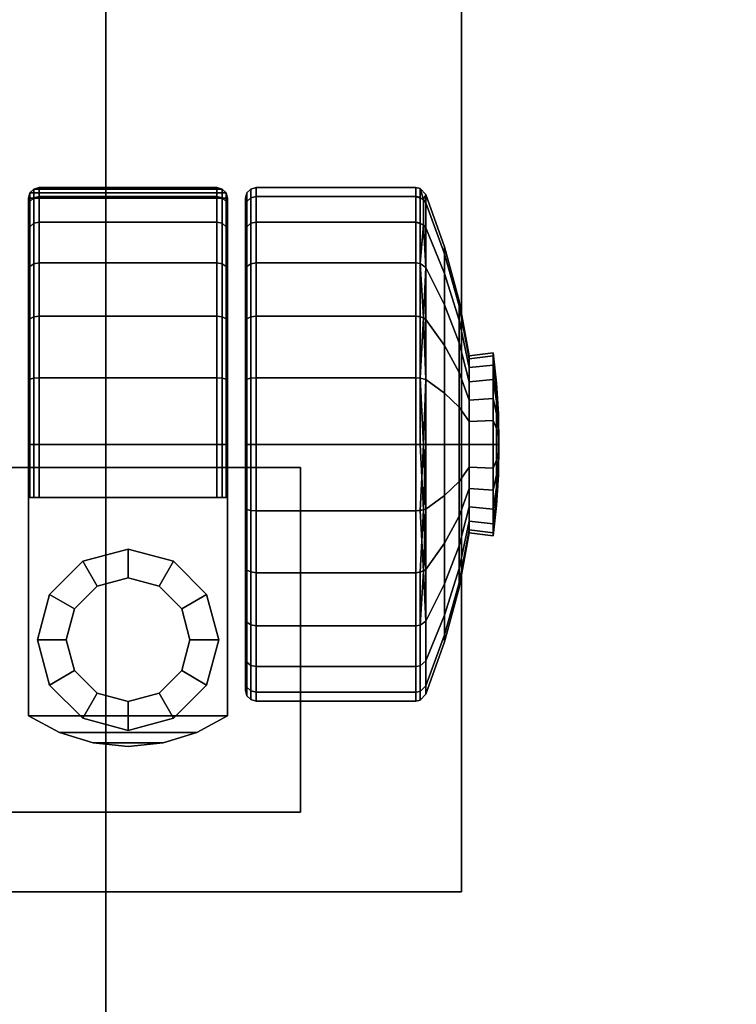
# Model space of a CAD drawing. Units: inches. Extents: x 0 to 132, y -4 to 105.
# Drawn here: x 83 to 85, y 72 to 74 of the extents above; entities that cross this region are included whole.
import ezdxf

# ---------------------------------------------------------------- set-up
doc = ezdxf.new("R2010")
doc.units = ezdxf.units.IN
doc.header["$MEASUREMENT"] = 0
for name, color, linetype in [('A-FURN', 7, 'Continuous'), ('AFUFU-2D-AC-TX', 7, 'Continuous'), ('AFUFU-3D-AC', 7, 'Continuous'), ('AFUFU-3D-AC-RB', 7, 'Continuous'), ('AFUFU-3D-CA', 6, 'Continuous')]:
    doc.layers.add(name, color=color, linetype=linetype)
doc.styles.get("Standard").update_dxf_attribs({"font": 'arial.ttf'})

# ---------------------------------------------------------------- blocks, each defined once
blk = doc.blocks.new('3_EXBSB1020TKL')
at = {"layer": 'AFUFU-2D-AC-TX', "flags": 1}
for tag, height in [('CAPTG', 2.5), ('CAPPN', 0.001), ('CAPMG', 0.001), ('CAPMC', 0.001), ('CAPQT', 0.001), ('CAPDH', 0.001), ('CAPGC', 0.001)]:
    blk.add_attdef(tag, (0, 0), '', height=height, dxfattribs=at)
at = {"layer": 'AFUFU-3D-AC'}
mesh = blk.add_polyface(dxfattribs=at)
corners = [(-9.945, -1.812, 9.8755), (-9.945, -1.812, 8.1185), (-10, -1.812, 8.1185), (-10, -1.812, 9.8755), (-9.945, -1.7965, 7.9429), (-10, -1.7965, 7.9429), (-9.945, -1.7503, 7.7728), (-10, -1.7503, 7.7728), (-9.945, -1.6751, 7.6134), (-10, -1.6751, 7.6134), (-9.945, -1.573, 7.4697), (-10, -1.573, 7.4697), (-9.945, -1.4473, 7.3462), (-10, -1.4473, 7.3462), (-9.945, -1.3018, 7.2467), (-10, -1.3018, 7.2467), (-9.945, -1.1411, 7.1742), (-10, -1.1411, 7.1742), (-9.945, -0.9702, 7.1311), (-10, -0.9702, 7.1311), (-9.945, -0.812, 6.9455), (-9.945, -0.812, 0.4355), (-10, -0.812, 0.4355), (-10, -0.812, 6.9455), (10, -0.812, 6.9455), (10, -0.812, 0.4355), (9.945, -0.812, 0.4355), (9.945, -0.812, 6.9455), (-10, -3.945, 10.3755), (-9.945, -3.945, 10.3755), (-9.945, -2.312, 10.3755), (-10, -2.312, 10.3755), (-10, -3.945, 0.3755), (-9.9797, -4.1508, 10.3755), (-9.9797, -4.1508, 0.3755), (-9.9197, -4.3487, 0.3755), (-9.9197, -4.3487, 10.3755), (-9.8222, -4.5311, 10.3755), (-9.8222, -4.5311, 0.3755), (-9.691, -4.691, 0.3755), (-9.691, -4.691, 10.3755), (-9.5311, -4.8222, 10.3755), (-9.5311, -4.8222, 0.3755), (-9.3487, -4.9197, 0.3755), (-9.3487, -4.9197, 10.3755), (-9.1508, -4.9797, 10.3755), (-9.1508, -4.9797, 0.3755), (8.945, -5, 10.3755), (8.945, -4.945, 10.3755), (-8.945, -4.945, 10.3755), (-8.945, -5, 10.3755), (-8.945, -5, 0.3755), (8.945, -5, 0.3755), (9.1508, -4.9797, 10.3755), (9.1508, -4.9797, 0.3755), (9.3487, -4.9197, 0.3755), (9.3487, -4.9197, 10.3755), (9.5311, -4.8222, 10.3755), (9.5311, -4.8222, 0.3755), (9.691, -4.691, 0.3755), (9.691, -4.691, 10.3755), (9.8222, -4.5311, 10.3755), (9.8222, -4.5311, 0.3755), (9.9197, -4.3487, 0.3755), (9.9197, -4.3487, 10.3755), (9.9797, -4.1508, 10.3755), (9.9797, -4.1508, 0.3755), (10, -2.312, 10.3755), (9.945, -2.312, 10.3755), (9.945, -3.945, 10.3755), (10, -3.945, 10.3755), (10, -3.945, 0.3755), (9.9258, -4.1401, 10.3755), (9.8689, -4.3277, 10.3755), (9.7765, -4.5006, 10.3755), (9.6521, -4.6521, 10.3755), (9.5006, -4.7765, 10.3755), (9.3277, -4.8689, 10.3755), (9.1401, -4.9258, 10.3755), (-9.1401, -4.9258, 10.3755), (-9.3277, -4.8689, 10.3755), (-9.5006, -4.7765, 10.3755), (-9.6521, -4.6521, 10.3755), (-9.7765, -4.5006, 10.3755), (-9.8689, -4.3277, 10.3755), (-9.9258, -4.1401, 10.3755), (10, -0.872, 0.3755), (10, -1.812, 9.8755), (10, -1.812, 8.1185), (9.945, -1.812, 8.1185), (9.945, -1.812, 9.8755), (10, -1.7965, 7.9429), (9.945, -1.7965, 7.9429), (10, -1.7503, 7.7728), (9.945, -1.7503, 7.7728), (10, -1.6751, 7.6134), (9.945, -1.6751, 7.6134), (10, -1.573, 7.4697), (9.945, -1.573, 7.4697), (10, -1.4473, 7.3462), (9.945, -1.4473, 7.3462), (10, -1.3018, 7.2467), (9.945, -1.3018, 7.2467), (10, -1.1411, 7.1742), (9.945, -1.1411, 7.1742), (10, -0.9702, 7.1311), (9.945, -0.9702, 7.1311), (9.945, -3.945, 0.3755), (9.945, -0.872, 0.3755), (10, -0.82, 0.4055), (9.945, -0.82, 0.4055), (10, -0.842, 0.3835), (9.945, -0.842, 0.3835), (9.945, -0.8236, 7.0105), (10, -0.8236, 7.0105), (9.945, -0.8569, 7.0674), (10, -0.8569, 7.0674), (9.945, -0.9079, 7.1094), (10, -0.9079, 7.1094), (9.945, -1.829, 10.0049), (10, -1.829, 10.0049), (9.945, -1.879, 10.1255), (10, -1.879, 10.1255), (9.945, -1.9584, 10.2291), (10, -1.9584, 10.2291), (9.945, -2.062, 10.3085), (10, -2.062, 10.3085), (9.945, -2.1826, 10.3585), (10, -2.1826, 10.3585), (-10, -0.872, 0.3755), (-9.945, -0.82, 0.4055), (-10, -0.82, 0.4055), (-9.945, -0.842, 0.3835), (-10, -0.842, 0.3835), (-9.945, -0.872, 0.3755), (-10, -0.8236, 7.0105), (-9.945, -0.8236, 7.0105), (-10, -0.8569, 7.0674), (-9.945, -0.8569, 7.0674), (-10, -0.9079, 7.1094), (-9.945, -0.9079, 7.1094), (-10, -1.829, 10.0049), (-9.945, -1.829, 10.0049), (-10, -1.879, 10.1255), (-9.945, -1.879, 10.1255), (-10, -1.9584, 10.2291), (-9.945, -1.9584, 10.2291), (-10, -2.062, 10.3085), (-9.945, -2.062, 10.3085), (-10, -2.1826, 10.3585), (-9.945, -2.1826, 10.3585), (9.9258, -4.1401, 0.3755), (9.8689, -4.3277, 0.3755), (9.7765, -4.5006, 0.3755), (9.6521, -4.6521, 0.3755), (8.945, -4.945, 0.3755), (-8.945, -4.945, 0.3755), (9.5006, -4.7765, 0.3755), (9.3277, -4.8689, 0.3755), (9.1401, -4.9258, 0.3755), (-9.945, -3.945, 0.3755), (-9.1401, -4.9258, 0.3755), (-9.3277, -4.8689, 0.3755), (-9.5006, -4.7765, 0.3755), (-9.6521, -4.6521, 0.3755), (-9.7765, -4.5006, 0.3755), (-9.8689, -4.3277, 0.3755), (-9.9258, -4.1401, 0.3755)]
mesh.append_faces([[corners[k] for k in face] for face in [(0, 1, 2, 3), (4, 5, 2, 1), (6, 7, 5, 4), (8, 9, 7, 6), (10, 11, 9, 8), (12, 13, 11, 10), (14, 15, 13, 12), (16, 17, 15, 14), (18, 19, 17, 16), (20, 21, 22, 23), (24, 25, 26, 27), (28, 29, 30, 31), (33, 28, 32, 34), (34, 35, 36, 33), (37, 36, 35, 38), (38, 39, 40, 37), (41, 40, 39, 42), (42, 43, 44, 41), (45, 44, 43, 46), (47, 48, 49, 50), (50, 51, 52, 47), (53, 47, 52, 54), (54, 55, 56, 53), (57, 56, 55, 58), (58, 59, 60, 57), (61, 60, 59, 62), (62, 63, 64, 61), (65, 64, 63, 66), (67, 68, 69, 70), (66, 71, 70, 65), (70, 69, 72, 65), (72, 73, 64, 65), (73, 74, 61, 64), (74, 75, 60, 61), (75, 76, 57, 60), (57, 76, 77, 56), (56, 77, 78, 53), (78, 48, 47, 53), (46, 51, 50, 45), (50, 49, 79, 45), (79, 80, 44, 45), (80, 81, 41, 44), (81, 82, 40, 41), (82, 83, 37, 40), (37, 83, 84, 36), (36, 84, 85, 33), (85, 29, 28, 33), (87, 88, 89, 90), (89, 88, 91, 92), (92, 91, 93, 94), (94, 93, 95, 96), (96, 95, 97, 98), (98, 97, 99, 100), (100, 99, 101, 102), (102, 101, 103, 104), (104, 103, 105, 106), (86, 71, 107, 108), (26, 25, 109, 110), (110, 109, 111, 112), (112, 111, 86, 108), (25, 86, 111, 109), (113, 114, 24, 27), (113, 115, 116, 114), (115, 117, 118, 116), (106, 105, 118, 117), (119, 120, 87, 90), (119, 121, 122, 120), (121, 123, 124, 122), (123, 125, 126, 124), (125, 127, 128, 126), (127, 68, 67, 128), (130, 131, 22, 21), (132, 133, 131, 130), (134, 129, 133, 132), (131, 133, 129, 22), (20, 23, 135, 136), (135, 137, 138, 136), (137, 139, 140, 138), (140, 139, 19, 18), (0, 3, 141, 142), (141, 143, 144, 142), (143, 145, 146, 144), (145, 147, 148, 146), (147, 149, 150, 148), (149, 31, 30, 150), (107, 151, 72, 69), (73, 72, 151, 152), (152, 153, 74, 73), (75, 74, 153, 154), (48, 155, 156, 49), (154, 157, 76, 75), (77, 76, 157, 158), (158, 159, 78, 77), (48, 78, 159, 155), (151, 107, 71, 66), (152, 151, 66, 63), (153, 152, 63, 62), (154, 153, 62, 59), (157, 154, 59, 58), (158, 157, 58, 55), (159, 158, 55, 54), (155, 159, 54, 52), (155, 52, 51, 156), (32, 129, 134, 160), (21, 134, 132, 130), (110, 112, 108, 26), (46, 161, 156, 51), (162, 161, 46, 43), (163, 162, 43, 42), (164, 163, 42, 39), (165, 164, 39, 38), (166, 165, 38, 35), (167, 166, 35, 34), (160, 167, 34, 32), (79, 49, 156, 161), (161, 162, 80, 79), (81, 80, 162, 163), (163, 164, 82, 81), (83, 82, 164, 165), (165, 166, 84, 83), (85, 84, 166, 167), (167, 160, 29, 85)]])
mesh.append_faces([[corners[k] for k in face] for face in [(24, 71, 86, 25), (20, 160, 134, 21)]], dxfattribs={"vtx0": -1})
mesh.append_faces([[corners[k] for k in face] for face in [(19, 32, 17, 17), (7, 32, 5, 5), (106, 107, 104, 104), (94, 107, 92, 92)]], dxfattribs={"vtx0": -1, "vtx1": -1, "vtx2": -1})
mesh.append_faces([[corners[k] for k in face] for face in [(71, 105, 103, 103), (71, 93, 91, 91), (160, 18, 16, 16), (160, 6, 4, 4)]], dxfattribs={"vtx0": -1, "vtx2": -1, "vtx3": -1})
mesh.append_faces([[corners[k] for k in face] for face in [(71, 116, 118, 105), (32, 137, 135, 23), (32, 31, 149, 147), (32, 147, 145, 143), (32, 143, 141, 3), (160, 138, 140, 18), (107, 115, 113, 27), (107, 68, 127, 125), (107, 125, 123, 121), (107, 121, 119, 90)]], dxfattribs={"vtx0": -1, "vtx3": -1})
mesh.append_faces([[corners[k] for k in face] for face in [(28, 31, 32, 32), (103, 101, 71, 71), (101, 99, 71, 71), (99, 97, 71, 71), (97, 95, 71, 71), (95, 93, 71, 71), (88, 87, 71, 71), (91, 88, 71, 71), (15, 17, 32, 32), (13, 15, 32, 32), (11, 13, 32, 32), (9, 11, 32, 32), (7, 9, 32, 32), (3, 2, 32, 32), (2, 5, 32, 32), (16, 14, 160, 160), (14, 12, 160, 160), (12, 10, 160, 160), (10, 8, 160, 160), (8, 6, 160, 160), (1, 0, 160, 160), (4, 1, 160, 160), (69, 68, 107, 107), (102, 104, 107, 107), (100, 102, 107, 107), (98, 100, 107, 107), (96, 98, 107, 107), (94, 96, 107, 107), (90, 89, 107, 107), (89, 92, 107, 107)]], dxfattribs={"vtx1": -1, "vtx2": -1, "vtx3": -1})
mesh.append_faces([[corners[k] for k in face] for face in [(22, 129, 32, 23), (26, 108, 107, 27)]], dxfattribs={"vtx2": -1})
mesh.append_faces([[corners[k] for k in face] for face in [(67, 70, 71, 71), (24, 114, 116, 71), (126, 128, 67, 71), (122, 124, 126, 71), (87, 120, 122, 71), (19, 139, 137, 32), (30, 29, 160, 160), (20, 136, 138, 160), (148, 150, 30, 160), (144, 146, 148, 160), (0, 142, 144, 160), (106, 117, 115, 107)]], dxfattribs={"vtx2": -1, "vtx3": -1})
mesh = blk.add_polyface(dxfattribs=at)
corners = [(8.8, -4.945, 1.6942), (-8.8, -4.945, 1.6942), (-8.8, -2.945, 1.6942), (8.8, -2.945, 1.6942), (-8.8, -2.945, 2.6942), (8.8, -2.945, 2.6942), (8.8, -4.945, 2.6942), (-8.8, -4.945, 2.6942)]
mesh.append_faces([[corners[k] for k in face] for face in [(0, 1, 2, 3), (4, 5, 3, 2), (0, 3, 5, 6), (4, 2, 1, 7)]])
at = {"layer": 'AFUFU-3D-AC-RB'}
mesh = blk.add_polyface(dxfattribs=at)
corners = [(-8.945, 4.945, 2.7255), (-9.1401, 4.9258, 2.7255), (-9.9258, 4.1401, 2.7255), (-9.945, 3.945, 2.7255), (-9.3277, 4.8689, 2.7255), (-9.8689, 4.3277, 2.7255), (-9.5006, 4.7765, 2.7255), (-9.7765, 4.5006, 2.7255), (-9.6521, 4.6521, 2.7255), (9.945, 3.945, 2.7255), (8.945, 4.945, 2.7255), (9.9258, 4.1401, 2.7255), (9.1401, 4.9258, 2.7255), (9.8689, 4.3277, 2.7255), (9.3277, 4.8689, 2.7255), (9.7765, 4.5006, 2.7255), (9.5006, 4.7765, 2.7255), (9.6521, 4.6521, 2.7255), (8.945, -4.945, 2.7255), (9.1401, -4.9258, 2.7255), (9.9258, -4.1401, 2.7255), (9.945, -3.945, 2.7255), (9.3277, -4.8689, 2.7255), (9.8689, -4.3277, 2.7255), (9.5006, -4.7765, 2.7255), (9.7765, -4.5006, 2.7255), (9.6521, -4.6521, 2.7255), (-9.945, -3.945, 2.7255), (-8.945, -4.945, 2.7255), (-9.9258, -4.1401, 2.7255), (-9.1401, -4.9258, 2.7255), (-9.8689, -4.3277, 2.7255), (-9.3277, -4.8689, 2.7255), (-9.7765, -4.5006, 2.7255), (-9.5006, -4.7765, 2.7255), (-9.6521, -4.6521, 2.7255)]
mesh.append_faces([[corners[k] for k in face] for face in [(2, 1, 4, 5), (5, 4, 6, 7), (7, 6, 8, 8), (20, 19, 22, 23), (23, 22, 24, 25), (25, 24, 26, 26), (9, 3, 27, 21)]], dxfattribs={"vtx0": -1, "vtx2": -1})
mesh.append_faces([[corners[k] for k in face] for face in [(9, 10, 0, 3), (27, 28, 18, 21)]], dxfattribs={"vtx0": -1, "vtx2": -1, "vtx3": -1})
mesh.append_faces([[corners[k] for k in face] for face in [(0, 1, 2, 3), (9, 11, 12, 10), (11, 13, 14, 12), (13, 15, 16, 14), (18, 19, 20, 21), (27, 29, 30, 28), (29, 31, 32, 30), (31, 33, 34, 32)]], dxfattribs={"vtx1": -1, "vtx3": -1})
mesh.append_faces([[corners[k] for k in face] for face in [(15, 17, 16, 16), (33, 35, 34, 34)]], dxfattribs={"vtx2": -1, "vtx3": -1})
at = {"layer": 'AFUFU-3D-CA'}
mesh = blk.add_polyface(dxfattribs=at)
corners = [(7.4355, -2.9516, 1.1126), (7.3381, -2.9516, 1.0722), (7.2622, -2.9923, 1.2036), (7.3962, -2.9923, 1.2591), (7.1882, -3.0448, 1.3319), (7.3579, -3.0448, 1.4022), (7.4153, -2.9229, 0.9384), (7.3637, -2.9229, 0.8988), (7.2545, -2.9516, 1.008), (7.1472, -2.9923, 1.1153), (7.0425, -3.0448, 1.22), (7.1832, -3.0513, 1.3404), (7.4183, -2.8463, 0.8442), (7.3909, -2.8463, 0.8086), (7.3167, -2.8553, 0.8514), (7.3577, -2.8553, 0.9048), (7.3241, -2.9229, 0.8472), (7.1903, -2.9516, 0.9244), (7.0589, -2.9923, 1.0003), (6.9306, -3.0448, 1.0743), (6.9221, -3.0513, 1.0793), (7.3737, -2.8463, 0.7671), (7.2909, -2.8553, 0.7892), (7.2991, -2.9229, 0.787), (7.1499, -2.9516, 0.827), (7.0034, -2.9923, 0.8663), (6.8603, -3.0448, 0.9046), (7.3678, -2.8463, 0.7225), (7.2821, -2.8553, 0.7225), (7.2906, -2.9229, 0.7225), (7.1362, -2.9516, 0.7225), (6.9844, -2.9923, 0.7225), (6.8364, -3.0448, 0.7225), (6.8508, -3.0513, 0.9072), (7.3737, -2.8463, 0.6779), (7.2909, -2.8553, 0.6558), (7.2991, -2.9229, 0.658), (7.1499, -2.9516, 0.618), (7.0034, -2.9923, 0.5787), (6.8603, -3.0448, 0.5404), (7.3909, -2.8463, 0.6364), (7.3167, -2.8553, 0.5936), (7.3241, -2.9229, 0.5978), (7.1903, -2.9516, 0.5206), (7.0589, -2.9923, 0.4447), (6.9306, -3.0448, 0.3707), (7.4183, -2.8463, 0.6008), (7.3577, -2.8553, 0.5402), (7.3637, -2.9229, 0.5462), (7.2545, -2.9516, 0.437), (7.1472, -2.9923, 0.3297), (7.0425, -3.0448, 0.225), (7.4153, -2.9229, 0.5066), (7.3381, -2.9516, 0.3728), (7.2622, -2.9923, 0.2414), (7.1882, -3.0448, 0.1131), (7.4355, -2.9516, 0.3324), (7.3962, -2.9923, 0.1859), (7.3579, -3.0448, 0.0428)]
mesh.append_faces([[corners[k] for k in face] for face in [(0, 1, 2, 3), (3, 2, 4, 5), (6, 7, 8, 1), (1, 8, 9, 2), (2, 9, 10, 4), (12, 13, 14, 15), (15, 14, 16, 7), (7, 16, 17, 8), (8, 17, 18, 9), (9, 18, 19, 10), (13, 21, 22, 14), (14, 22, 23, 16), (16, 23, 24, 17), (17, 24, 25, 18), (18, 25, 26, 19), (21, 27, 28, 22), (22, 28, 29, 23), (23, 29, 30, 24), (24, 30, 31, 25), (25, 31, 32, 26), (27, 34, 35, 28), (28, 35, 36, 29), (29, 36, 37, 30), (30, 37, 38, 31), (31, 38, 39, 32), (34, 40, 41, 35), (35, 41, 42, 36), (36, 42, 43, 37), (37, 43, 44, 38), (38, 44, 45, 39), (40, 46, 47, 41), (41, 47, 48, 42), (42, 48, 49, 43), (43, 49, 50, 44), (44, 50, 51, 45), (48, 52, 53, 49), (49, 53, 54, 50), (50, 54, 55, 51), (53, 56, 57, 54), (54, 57, 58, 55)]])
mesh.append_faces([[corners[k] for k in face] for face in [(19, 20, 10, 10)]], dxfattribs={"vtx2": -1})
mesh.append_faces([[corners[k] for k in face] for face in [(11, 4, 10, 10), (33, 26, 32, 32)]], dxfattribs={"vtx2": -1, "vtx3": -1})
mesh = blk.add_polyface(dxfattribs=at)
corners = [(7.54, -2.8391, 0.7225), (7.5177, -2.8409, 0.8057), (7.54, -2.8409, 0.8087), (7.4954, -2.8463, 0.8888), (7.54, -2.8463, 0.8947), (7.4733, -2.8553, 0.9716), (7.54, -2.8553, 0.9804), (7.4755, -2.9229, 0.9634), (7.54, -2.9229, 0.9719), (7.4355, -2.9516, 1.1126), (7.54, -2.9516, 1.1263), (7.3962, -2.9923, 1.2591), (7.54, -2.9923, 1.2781), (7.3579, -3.0448, 1.4022), (7.54, -3.0448, 1.4261), (7.4969, -2.8409, 0.7971), (7.4539, -2.8463, 0.8716), (7.4111, -2.8553, 0.9458), (7.4153, -2.9229, 0.9384), (7.3381, -2.9516, 1.0722), (7.4791, -2.8409, 0.7834), (7.4183, -2.8463, 0.8442), (7.3577, -2.8553, 0.9048), (7.3637, -2.9229, 0.8988), (7.4654, -2.8409, 0.7656), (7.3909, -2.8463, 0.8086), (7.4568, -2.8409, 0.7448), (7.3737, -2.8463, 0.7671), (7.4538, -2.8409, 0.7225), (7.3678, -2.8463, 0.7225), (7.4568, -2.8409, 0.7002), (7.3737, -2.8463, 0.6779), (7.4654, -2.8409, 0.6794), (7.3909, -2.8463, 0.6364), (7.4791, -2.8409, 0.6616), (7.4183, -2.8463, 0.6008), (7.4969, -2.8409, 0.6479), (7.4539, -2.8463, 0.5734), (7.4111, -2.8553, 0.4992), (7.3577, -2.8553, 0.5402), (7.4153, -2.9229, 0.5066), (7.3637, -2.9229, 0.5462), (7.5177, -2.8409, 0.6393), (7.4954, -2.8463, 0.5562), (7.4733, -2.8553, 0.4734), (7.4755, -2.9229, 0.4816), (7.4355, -2.9516, 0.3324), (7.3381, -2.9516, 0.3728), (7.54, -2.8409, 0.6363), (7.54, -2.8463, 0.5503), (7.54, -2.8553, 0.4646), (7.54, -2.9229, 0.4731), (7.54, -2.9516, 0.3187), (7.54, -2.9923, 0.1669), (7.3962, -2.9923, 0.1859), (7.54, -3.0448, 0.0189), (7.3579, -3.0448, 0.0428)]
mesh.append_faces([[corners[k] for k in face] for face in [(2, 1, 3, 4), (4, 3, 5, 6), (6, 5, 7, 8), (8, 7, 9, 10), (10, 9, 11, 12), (12, 11, 13, 14), (1, 15, 16, 3), (3, 16, 17, 5), (5, 17, 18, 7), (7, 18, 19, 9), (15, 20, 21, 16), (16, 21, 22, 17), (17, 22, 23, 18), (20, 24, 25, 21), (24, 26, 27, 25), (26, 28, 29, 27), (28, 30, 31, 29), (30, 32, 33, 31), (32, 34, 35, 33), (34, 36, 37, 35), (35, 37, 38, 39), (39, 38, 40, 41), (36, 42, 43, 37), (37, 43, 44, 38), (38, 44, 45, 40), (40, 45, 46, 47), (42, 48, 49, 43), (43, 49, 50, 44), (44, 50, 51, 45), (45, 51, 52, 46), (46, 52, 53, 54), (54, 53, 55, 56)]])
mesh.append_faces([[corners[k] for k in face] for face in [(0, 1, 2, 2), (0, 15, 1, 1), (0, 20, 15, 15), (0, 24, 20, 20), (0, 26, 24, 24), (0, 28, 26, 26), (0, 30, 28, 28), (0, 32, 30, 30), (0, 34, 32, 32), (0, 36, 34, 34), (0, 42, 36, 36), (0, 48, 42, 42)]], dxfattribs={"vtx2": -1})
mesh = blk.add_polyface(dxfattribs=at)
corners = [(7.54, -2.8391, 0.7225), (7.6232, -2.8409, 0.7448), (7.6262, -2.8409, 0.7225), (7.7063, -2.8463, 0.7671), (7.7122, -2.8463, 0.7225), (7.6146, -2.8409, 0.7656), (7.6891, -2.8463, 0.8086), (7.6009, -2.8409, 0.7834), (7.6617, -2.8463, 0.8442), (7.5831, -2.8409, 0.7971), (7.6261, -2.8463, 0.8716), (7.6689, -2.8553, 0.9458), (7.7223, -2.8553, 0.9048), (7.5623, -2.8409, 0.8057), (7.5846, -2.8463, 0.8888), (7.6067, -2.8553, 0.9716), (7.6045, -2.9229, 0.9634), (7.6647, -2.9229, 0.9384), (7.6445, -2.9516, 1.1126), (7.7419, -2.9516, 1.0722), (7.54, -2.8409, 0.8087), (7.54, -2.8463, 0.8947), (7.54, -2.8553, 0.9804), (7.54, -2.9229, 0.9719), (7.54, -2.9516, 1.1263), (7.54, -2.9923, 1.2781), (7.6838, -2.9923, 1.2591), (7.54, -3.0448, 1.4261), (7.7221, -3.0448, 1.4022), (7.54, -3.0513, 1.436), (7.5623, -2.8409, 0.6393), (7.54, -2.8409, 0.6363), (7.5846, -2.8463, 0.5562), (7.54, -2.8463, 0.5503), (7.6067, -2.8553, 0.4734), (7.54, -2.8553, 0.4646), (7.6045, -2.9229, 0.4816), (7.54, -2.9229, 0.4731), (7.6445, -2.9516, 0.3324), (7.54, -2.9516, 0.3187), (7.6838, -2.9923, 0.1859), (7.54, -2.9923, 0.1669), (7.7221, -3.0448, 0.0428), (7.54, -3.0448, 0.0189), (7.7247, -3.0513, 0.0333), (7.5831, -2.8409, 0.6479), (7.6261, -2.8463, 0.5734), (7.6689, -2.8553, 0.4992), (7.6647, -2.9229, 0.5066), (7.7419, -2.9516, 0.3728), (7.6009, -2.8409, 0.6616), (7.6617, -2.8463, 0.6008), (7.6146, -2.8409, 0.6794), (7.6891, -2.8463, 0.6364), (7.6232, -2.8409, 0.7002), (7.7063, -2.8463, 0.6779)]
mesh.append_faces([[corners[k] for k in face] for face in [(2, 1, 3, 4), (1, 5, 6, 3), (5, 7, 8, 6), (7, 9, 10, 8), (8, 10, 11, 12), (9, 13, 14, 10), (10, 14, 15, 11), (11, 15, 16, 17), (17, 16, 18, 19), (13, 20, 21, 14), (14, 21, 22, 15), (15, 22, 23, 16), (16, 23, 24, 18), (18, 24, 25, 26), (26, 25, 27, 28), (31, 30, 32, 33), (33, 32, 34, 35), (35, 34, 36, 37), (37, 36, 38, 39), (39, 38, 40, 41), (41, 40, 42, 43), (30, 45, 46, 32), (32, 46, 47, 34), (34, 47, 48, 36), (36, 48, 49, 38), (45, 50, 51, 46), (50, 52, 53, 51), (52, 54, 55, 53), (54, 2, 4, 55)]])
mesh.append_faces([[corners[k] for k in face] for face in [(0, 1, 2, 2), (0, 5, 1, 1), (0, 7, 5, 5), (0, 9, 7, 7), (0, 13, 9, 9), (0, 20, 13, 13), (27, 29, 28, 28), (0, 30, 31, 31), (42, 44, 43, 43), (0, 45, 30, 30), (0, 50, 45, 45), (0, 52, 50, 50), (0, 54, 52, 52), (0, 2, 54, 54)]], dxfattribs={"vtx2": -1})
mesh = blk.add_polyface(dxfattribs=at)
corners = [(7.7122, -2.8463, 0.7225), (7.7063, -2.8463, 0.7671), (7.7891, -2.8553, 0.7892), (7.7979, -2.8553, 0.7225), (7.7809, -2.9229, 0.787), (7.7894, -2.9229, 0.7225), (7.9301, -2.9516, 0.827), (7.9438, -2.9516, 0.7225), (8.0766, -2.9923, 0.8663), (8.0956, -2.9923, 0.7225), (8.2197, -3.0448, 0.9046), (8.2436, -3.0448, 0.7225), (7.6891, -2.8463, 0.8086), (7.7633, -2.8553, 0.8514), (7.7559, -2.9229, 0.8472), (7.8897, -2.9516, 0.9244), (8.0211, -2.9923, 1.0003), (8.1494, -3.0448, 1.0743), (7.6617, -2.8463, 0.8442), (7.7223, -2.8553, 0.9048), (7.7163, -2.9229, 0.8988), (7.8255, -2.9516, 1.008), (7.9328, -2.9923, 1.1153), (8.0375, -3.0448, 1.22), (7.6689, -2.8553, 0.9458), (7.6647, -2.9229, 0.9384), (7.7419, -2.9516, 1.0722), (7.8178, -2.9923, 1.2036), (7.8918, -3.0448, 1.3319), (7.6445, -2.9516, 1.1126), (7.6838, -2.9923, 1.2591), (7.7221, -3.0448, 1.4022), (7.6445, -2.9516, 0.3324), (7.7419, -2.9516, 0.3728), (7.8178, -2.9923, 0.2414), (7.6838, -2.9923, 0.1859), (7.8918, -3.0448, 0.1131), (7.7221, -3.0448, 0.0428), (7.7247, -3.0513, 0.0333), (7.6261, -2.8463, 0.5734), (7.6617, -2.8463, 0.6008), (7.7223, -2.8553, 0.5402), (7.6689, -2.8553, 0.4992), (7.7163, -2.9229, 0.5462), (7.6647, -2.9229, 0.5066), (7.8255, -2.9516, 0.437), (7.9328, -2.9923, 0.3297), (8.0375, -3.0448, 0.225), (7.6891, -2.8463, 0.6364), (7.7633, -2.8553, 0.5936), (7.7559, -2.9229, 0.5978), (7.8897, -2.9516, 0.5206), (8.0211, -2.9923, 0.4447), (8.1494, -3.0448, 0.3707), (7.7063, -2.8463, 0.6779), (7.7891, -2.8553, 0.6558), (7.7809, -2.9229, 0.658), (7.9301, -2.9516, 0.618), (8.0766, -2.9923, 0.5787), (8.2197, -3.0448, 0.5404)]
mesh.append_faces([[corners[k] for k in face] for face in [(0, 1, 2, 3), (3, 2, 4, 5), (5, 4, 6, 7), (7, 6, 8, 9), (9, 8, 10, 11), (1, 12, 13, 2), (2, 13, 14, 4), (4, 14, 15, 6), (6, 15, 16, 8), (8, 16, 17, 10), (12, 18, 19, 13), (13, 19, 20, 14), (14, 20, 21, 15), (15, 21, 22, 16), (16, 22, 23, 17), (19, 24, 25, 20), (20, 25, 26, 21), (21, 26, 27, 22), (22, 27, 28, 23), (26, 29, 30, 27), (27, 30, 31, 28), (32, 33, 34, 35), (35, 34, 36, 37), (39, 40, 41, 42), (42, 41, 43, 44), (44, 43, 45, 33), (33, 45, 46, 34), (34, 46, 47, 36), (40, 48, 49, 41), (41, 49, 50, 43), (43, 50, 51, 45), (45, 51, 52, 46), (46, 52, 53, 47), (48, 54, 55, 49), (49, 55, 56, 50), (50, 56, 57, 51), (51, 57, 58, 52), (52, 58, 59, 53), (54, 0, 3, 55), (55, 3, 5, 56), (56, 5, 7, 57), (57, 7, 9, 58), (58, 9, 11, 59)]])
mesh.append_faces([[corners[k] for k in face] for face in [(38, 37, 36, 36)]], dxfattribs={"vtx2": -1, "vtx3": -1})
mesh = blk.add_polyface(dxfattribs=at)
corners = [(7.1832, -3.0513, 1.3404), (7.0308, -3.0611, 1.2317), (7.0291, -3.0727, 1.2334), (7.1788, -3.0727, 1.3482), (7.0291, -3.5225, 1.2334), (7.1788, -3.5225, 1.3482), (7.032, -3.5375, 1.2305), (7.1808, -3.5375, 1.3447), (7.0397, -3.5485, 1.2228), (7.1863, -3.5485, 1.3352), (7.0425, -3.0448, 1.22), (6.9221, -3.0513, 1.0793), (6.9143, -3.0727, 1.0837), (6.9143, -3.5225, 1.0838), (6.9178, -3.5375, 1.0817), (6.9273, -3.5485, 1.0763), (6.9403, -3.5525, 1.0688), (7.0503, -3.5525, 1.2122), (6.9306, -3.0448, 1.0743), (6.8603, -3.0448, 0.9046), (6.8508, -3.0513, 0.9072), (6.8421, -3.0727, 0.9095), (6.8421, -3.5225, 0.9095), (6.846, -3.5375, 0.9085), (6.8566, -3.5485, 0.9056), (6.8711, -3.5525, 0.9017), (6.8364, -3.0448, 0.7225), (6.8198, -3.0611, 0.7225), (6.8175, -3.0727, 0.7225), (6.8175, -3.5225, 0.7225), (6.8215, -3.5375, 0.7225), (6.8325, -3.5485, 0.7225), (6.8475, -3.5525, 0.7225), (6.8603, -3.0448, 0.5404), (6.8444, -3.0611, 0.5361), (6.8421, -3.0727, 0.5355), (6.8421, -3.5225, 0.5355), (6.846, -3.5375, 0.5365), (6.8566, -3.5485, 0.5394), (6.8711, -3.5525, 0.5433), (6.9306, -3.0448, 0.3707), (6.9163, -3.0611, 0.3624), (6.9143, -3.0727, 0.3613), (6.9143, -3.5225, 0.3612), (6.9178, -3.5375, 0.3633), (6.9273, -3.5485, 0.3687), (6.9403, -3.5525, 0.3762), (7.0425, -3.0448, 0.225), (7.0308, -3.0611, 0.2133), (7.0291, -3.0727, 0.2116), (7.0291, -3.5225, 0.2116), (7.032, -3.5375, 0.2145), (7.0397, -3.5485, 0.2222), (7.0503, -3.5525, 0.2328), (7.1799, -3.0611, 0.0988), (7.1788, -3.0727, 0.0968), (7.1788, -3.5225, 0.0968), (7.1808, -3.5375, 0.1003)]
mesh.append_faces([[corners[k] for k in face] for face in [(0, 1, 2, 3), (3, 2, 4, 5), (5, 4, 6, 7), (7, 6, 8, 9), (1, 11, 12, 2), (2, 12, 13, 4), (4, 13, 14, 6), (6, 14, 15, 8), (8, 15, 16, 17), (18, 19, 20, 11), (11, 20, 21, 12), (12, 21, 22, 13), (13, 22, 23, 14), (14, 23, 24, 15), (15, 24, 25, 16), (20, 27, 28, 21), (21, 28, 29, 22), (22, 29, 30, 23), (23, 30, 31, 24), (24, 31, 32, 25), (26, 33, 34, 27), (27, 34, 35, 28), (28, 35, 36, 29), (29, 36, 37, 30), (30, 37, 38, 31), (31, 38, 39, 32), (33, 40, 41, 34), (34, 41, 42, 35), (35, 42, 43, 36), (36, 43, 44, 37), (37, 44, 45, 38), (38, 45, 46, 39), (40, 47, 48, 41), (41, 48, 49, 42), (42, 49, 50, 43), (43, 50, 51, 44), (44, 51, 52, 45), (45, 52, 53, 46), (48, 54, 55, 49), (49, 55, 56, 50), (50, 56, 57, 51)]])
mesh.append_faces([[corners[k] for k in face] for face in [(26, 27, 20, 20)]], dxfattribs={"vtx2": -1})
mesh.append_faces([[corners[k] for k in face] for face in [(1, 10, 11, 11)]], dxfattribs={"vtx2": -1, "vtx3": -1})
mesh = blk.add_polyface(dxfattribs=at)
corners = [(7.54, -3.0513, 1.436), (7.54, -3.0448, 1.4261), (7.3579, -3.0448, 1.4022), (7.3536, -3.0611, 1.4181), (7.353, -3.0727, 1.4204), (7.54, -3.0727, 1.445), (7.353, -3.5225, 1.4204), (7.54, -3.5225, 1.445), (7.354, -3.5375, 1.4165), (7.54, -3.5375, 1.441), (7.3569, -3.5485, 1.4059), (7.54, -3.5485, 1.43), (7.3608, -3.5525, 1.3914), (7.54, -3.5525, 1.415), (7.54, -3.5525, 0.7225), (7.1882, -3.0448, 1.3319), (7.1832, -3.0513, 1.3404), (7.1788, -3.0727, 1.3482), (7.1788, -3.5225, 1.3482), (7.1808, -3.5375, 1.3447), (7.1863, -3.5485, 1.3352), (7.1938, -3.5525, 1.3222), (7.0425, -3.0448, 1.22), (7.0308, -3.0611, 1.2317), (7.0397, -3.5485, 1.2228), (7.0503, -3.5525, 1.2122), (6.9403, -3.5525, 1.0688), (6.8711, -3.5525, 0.9017), (6.8475, -3.5525, 0.7225), (6.8711, -3.5525, 0.5433), (6.9403, -3.5525, 0.3762), (7.0503, -3.5525, 0.2328), (7.0425, -3.0448, 0.225), (7.1882, -3.0448, 0.1131), (7.1799, -3.0611, 0.0988), (7.0308, -3.0611, 0.2133), (7.032, -3.5375, 0.2145), (7.1808, -3.5375, 0.1003), (7.1863, -3.5485, 0.1098), (7.0397, -3.5485, 0.2222), (7.1938, -3.5525, 0.1228), (7.3579, -3.0448, 0.0428), (7.3536, -3.0611, 0.0269), (7.353, -3.0727, 0.0246), (7.1788, -3.0727, 0.0968), (7.353, -3.5225, 0.0246), (7.1788, -3.5225, 0.0968), (7.354, -3.5375, 0.0285), (7.3569, -3.5485, 0.0391), (7.3608, -3.5525, 0.0536), (7.54, -3.0448, 0.0189), (7.54, -3.0611, 0.0023), (7.54, -3.0727, 0), (7.54, -3.5225, 0), (7.54, -3.5375, 0.004), (7.54, -3.5485, 0.015), (7.54, -3.5525, 0.03)]
mesh.append_faces([[corners[k] for k in face] for face in [(0, 3, 4, 5), (5, 4, 6, 7), (7, 6, 8, 9), (9, 8, 10, 11), (11, 10, 12, 13), (3, 16, 17, 4), (4, 17, 18, 6), (6, 18, 19, 8), (8, 19, 20, 10), (10, 20, 21, 12), (20, 24, 25, 21), (32, 33, 34, 35), (36, 37, 38, 39), (39, 38, 40, 31), (33, 41, 42, 34), (34, 42, 43, 44), (44, 43, 45, 46), (46, 45, 47, 37), (37, 47, 48, 38), (38, 48, 49, 40), (41, 50, 51, 42), (42, 51, 52, 43), (43, 52, 53, 45), (45, 53, 54, 47), (47, 54, 55, 48), (48, 55, 56, 49)]])
mesh.append_faces([[corners[k] for k in face] for face in [(2, 3, 0, 0), (13, 12, 14, 14), (15, 16, 2, 2), (12, 21, 14, 14), (22, 23, 16, 16), (21, 25, 14, 14), (25, 26, 14, 14), (26, 27, 14, 14), (27, 28, 14, 14), (28, 29, 14, 14), (29, 30, 14, 14), (30, 31, 14, 14), (31, 40, 14, 14), (40, 49, 14, 14), (49, 56, 14, 14)]], dxfattribs={"vtx2": -1})
mesh.append_faces([[corners[k] for k in face] for face in [(0, 1, 2, 2), (3, 2, 16, 16)]], dxfattribs={"vtx2": -1, "vtx3": -1})
mesh = blk.add_polyface(dxfattribs=at)
corners = [(8.2325, -3.5525, 0.7225), (8.2089, -3.5525, 0.9017), (7.54, -3.5525, 0.7225), (8.1397, -3.5525, 1.0688), (8.0297, -3.5525, 1.2122), (7.8918, -3.0448, 1.3319), (7.8968, -3.0513, 1.3404), (8.0375, -3.0448, 1.22), (8.0492, -3.0611, 1.2317), (8.048, -3.5375, 1.2305), (7.8992, -3.5375, 1.3447), (7.8938, -3.5485, 1.3352), (8.0403, -3.5485, 1.2228), (7.8863, -3.5525, 1.3222), (7.7221, -3.0448, 1.4022), (7.7264, -3.0611, 1.4181), (7.727, -3.0727, 1.4204), (7.9013, -3.0727, 1.3482), (7.727, -3.5225, 1.4204), (7.9013, -3.5225, 1.3482), (7.726, -3.5375, 1.4165), (7.7231, -3.5485, 1.4059), (7.7192, -3.5525, 1.3914), (7.54, -3.0513, 1.436), (7.54, -3.0727, 1.445), (7.54, -3.5225, 1.445), (7.54, -3.5375, 1.441), (7.54, -3.5485, 1.43), (7.54, -3.5525, 1.415), (7.54, -3.0611, 0.0023), (7.54, -3.0448, 0.0189), (7.7247, -3.0513, 0.0333), (7.727, -3.0727, 0.0246), (7.54, -3.0727, 0), (7.727, -3.5225, 0.0246), (7.54, -3.5225, 0), (7.726, -3.5375, 0.0285), (7.54, -3.5375, 0.004), (7.7231, -3.5485, 0.0391), (7.54, -3.5485, 0.015), (7.7192, -3.5525, 0.0536), (7.54, -3.5525, 0.03), (7.8918, -3.0448, 0.1131), (7.9001, -3.0611, 0.0988), (7.9013, -3.0727, 0.0968), (7.9013, -3.5225, 0.0968), (7.8992, -3.5375, 0.1003), (7.8938, -3.5485, 0.1098), (7.8863, -3.5525, 0.1228), (8.0375, -3.0448, 0.225), (8.0492, -3.0611, 0.2133), (8.0403, -3.5485, 0.2222), (8.0297, -3.5525, 0.2328), (8.1397, -3.5525, 0.3762), (8.2089, -3.5525, 0.5433)]
mesh.append_faces([[corners[k] for k in face] for face in [(9, 10, 11, 12), (12, 11, 13, 4), (6, 15, 16, 17), (17, 16, 18, 19), (19, 18, 20, 10), (10, 20, 21, 11), (11, 21, 22, 13), (15, 23, 24, 16), (16, 24, 25, 18), (18, 25, 26, 20), (20, 26, 27, 21), (21, 27, 28, 22), (29, 31, 32, 33), (33, 32, 34, 35), (35, 34, 36, 37), (37, 36, 38, 39), (39, 38, 40, 41), (31, 43, 44, 32), (32, 44, 45, 34), (34, 45, 46, 36), (36, 46, 47, 38), (38, 47, 48, 40), (42, 49, 50, 43), (47, 51, 52, 48)]])
mesh.append_faces([[corners[k] for k in face] for face in [(0, 1, 2, 2), (1, 3, 2, 2), (3, 4, 2, 2), (5, 6, 7, 7), (4, 13, 2, 2), (14, 15, 6, 6), (13, 22, 2, 2), (22, 28, 2, 2), (41, 40, 2, 2), (42, 43, 31, 31), (40, 48, 2, 2), (48, 52, 2, 2), (52, 53, 2, 2), (53, 54, 2, 2), (54, 0, 2, 2)]], dxfattribs={"vtx2": -1})
mesh.append_faces([[corners[k] for k in face] for face in [(8, 7, 6, 6), (6, 5, 14, 14), (15, 14, 23, 23), (29, 30, 31, 31)]], dxfattribs={"vtx2": -1, "vtx3": -1})
mesh = blk.add_polyface(dxfattribs=at)
corners = [(8.2436, -3.0448, 0.7225), (8.2197, -3.0448, 0.9046), (8.2356, -3.0611, 0.9089), (8.2602, -3.0611, 0.7225), (8.2379, -3.0727, 0.9095), (8.2625, -3.0727, 0.7225), (8.2379, -3.5225, 0.9095), (8.2625, -3.5225, 0.7225), (8.234, -3.5375, 0.9085), (8.2585, -3.5375, 0.7225), (8.2234, -3.5485, 0.9056), (8.2475, -3.5485, 0.7225), (8.2089, -3.5525, 0.9017), (8.2325, -3.5525, 0.7225), (8.1494, -3.0448, 1.0743), (8.1637, -3.0611, 1.0826), (8.1657, -3.0727, 1.0837), (8.1657, -3.5225, 1.0838), (8.1622, -3.5375, 1.0817), (8.1527, -3.5485, 1.0763), (8.1397, -3.5525, 1.0688), (8.0375, -3.0448, 1.22), (8.0492, -3.0611, 1.2317), (8.0509, -3.0727, 1.2334), (8.0509, -3.5225, 1.2334), (8.048, -3.5375, 1.2305), (8.0403, -3.5485, 1.2228), (8.0297, -3.5525, 1.2122), (7.8968, -3.0513, 1.3404), (7.9013, -3.0727, 1.3482), (7.9013, -3.5225, 1.3482), (7.8992, -3.5375, 1.3447), (7.9001, -3.0611, 0.0988), (8.0492, -3.0611, 0.2133), (8.0509, -3.0727, 0.2116), (7.9013, -3.0727, 0.0968), (8.0509, -3.5225, 0.2116), (7.9013, -3.5225, 0.0968), (8.048, -3.5375, 0.2145), (7.8992, -3.5375, 0.1003), (8.0403, -3.5485, 0.2222), (7.8938, -3.5485, 0.1098), (8.0375, -3.0448, 0.225), (8.1494, -3.0448, 0.3707), (8.1637, -3.0611, 0.3624), (8.1657, -3.0727, 0.3613), (8.1657, -3.5225, 0.3612), (8.1622, -3.5375, 0.3633), (8.1527, -3.5485, 0.3687), (8.1397, -3.5525, 0.3762), (8.0297, -3.5525, 0.2328), (8.2197, -3.0448, 0.5404), (8.2356, -3.0611, 0.5361), (8.2379, -3.0727, 0.5355), (8.2379, -3.5225, 0.5355), (8.234, -3.5375, 0.5365), (8.2234, -3.5485, 0.5394), (8.2089, -3.5525, 0.5433)]
mesh.append_faces([[corners[k] for k in face] for face in [(0, 1, 2, 3), (3, 2, 4, 5), (5, 4, 6, 7), (7, 6, 8, 9), (9, 8, 10, 11), (11, 10, 12, 13), (1, 14, 15, 2), (2, 15, 16, 4), (4, 16, 17, 6), (6, 17, 18, 8), (8, 18, 19, 10), (10, 19, 20, 12), (14, 21, 22, 15), (15, 22, 23, 16), (16, 23, 24, 17), (17, 24, 25, 18), (18, 25, 26, 19), (19, 26, 27, 20), (22, 28, 29, 23), (23, 29, 30, 24), (24, 30, 31, 25), (32, 33, 34, 35), (35, 34, 36, 37), (37, 36, 38, 39), (39, 38, 40, 41), (42, 43, 44, 33), (33, 44, 45, 34), (34, 45, 46, 36), (36, 46, 47, 38), (38, 47, 48, 40), (40, 48, 49, 50), (43, 51, 52, 44), (44, 52, 53, 45), (45, 53, 54, 46), (46, 54, 55, 47), (47, 55, 56, 48), (48, 56, 57, 49), (51, 0, 3, 52), (52, 3, 5, 53), (53, 5, 7, 54), (54, 7, 9, 55), (55, 9, 11, 56), (56, 11, 13, 57)]])
mesh = blk.add_polyface(dxfattribs=at)
corners = [(8.575, -4.3675, 1.6942), (7.605, -4.3675, 1.6942), (7.605, -4.3675, 1.5082), (8.575, -4.3675, 1.5082), (8.575, -3.3975, 1.5082), (8.575, -3.3975, 1.6942), (7.605, -3.3975, 1.6942), (7.605, -3.3975, 1.5082)]
mesh.append_faces([[corners[k] for k in face] for face in [(0, 1, 2, 3), (0, 3, 4, 5), (2, 1, 6, 7), (7, 6, 5, 4), (2, 7, 4, 3)]])
mesh = blk.add_polyface(dxfattribs=at)
corners = [(8.3802, -3.9809, 1.3225), (8.3802, -3.9809, 0.7225), (8.39, -3.8825, 0.7225), (8.39, -3.8825, 1.3225), (8.3802, -3.7841, 1.3225), (8.3802, -3.7841, 0.7225), (8.3513, -4.0755, 0.7225), (8.3513, -4.0755, 1.3225), (7.69, -4.1625, 1.3225), (8.3042, -4.1625, 1.3225), (8.3042, -3.6025, 1.3225), (7.69, -3.6025, 1.3225), (8.3042, -4.1625, 0.7225), (8.3513, -3.6895, 1.3225), (8.3513, -3.6895, 0.7225), (8.3042, -3.6025, 0.7225), (7.69, -4.1625, 1.3986), (7.69, -3.6025, 1.3986), (7.54, -4.1625, 0.7225), (6.8711, -4.1625, 0.9017), (6.8475, -4.1625, 0.7225), (6.8566, -4.1585, 0.9056), (6.8325, -4.1585, 0.7225), (6.846, -4.1475, 0.9085), (6.8215, -4.1475, 0.7225), (6.8421, -4.1325, 0.9095), (6.8175, -4.1325, 0.7225), (6.8421, -3.6325, 0.9095), (6.8175, -3.6325, 0.7225), (6.846, -3.6175, 0.9085), (6.8215, -3.6175, 0.7225), (6.8566, -3.6065, 0.9056), (6.8325, -3.6065, 0.7225), (6.8711, -3.6025, 0.9017), (6.8475, -3.6025, 0.7225), (7.54, -3.6025, 0.7225), (6.9403, -4.1625, 1.0688), (6.9273, -4.1585, 1.0763), (6.9178, -4.1475, 1.0817), (6.9143, -4.1325, 1.0838), (6.9143, -3.6325, 1.0838), (6.9178, -3.6175, 1.0817), (6.9273, -3.6065, 1.0763), (6.9403, -3.6025, 1.0688), (7.0503, -4.1625, 1.2122), (7.0397, -4.1585, 1.2228), (7.032, -4.1475, 1.2305), (7.0291, -4.1325, 1.2334), (7.0291, -3.6325, 1.2334), (7.032, -3.6175, 1.2305), (7.0397, -3.6065, 1.2228), (7.0503, -3.6025, 1.2122), (7.1938, -4.1625, 1.3222), (7.1863, -4.1585, 1.3352), (7.1808, -4.1475, 1.3447), (7.1788, -4.1325, 1.3482), (7.1788, -3.6325, 1.3482), (7.1808, -3.6175, 1.3447), (7.1863, -3.6065, 1.3352), (7.1938, -3.6025, 1.3222), (7.3608, -4.1625, 1.3914), (7.3569, -4.1585, 1.4059), (7.354, -4.1475, 1.4165), (7.353, -4.1325, 1.4204), (7.353, -3.6325, 1.4204), (7.354, -3.6175, 1.4165), (7.3569, -3.6065, 1.4059), (7.3608, -3.6025, 1.3914), (7.54, -4.1625, 1.415), (7.54, -4.1585, 1.43), (7.54, -4.1475, 1.441), (7.54, -4.1325, 1.445), (7.54, -3.6325, 1.445), (7.54, -3.6175, 1.441), (7.54, -3.6065, 1.43), (7.54, -3.6025, 1.415), (7.69, -4.1325, 1.4293), (7.69, -3.6325, 1.4293), (7.69, -4.1585, 1.4139), (7.69, -4.1475, 1.4251), (7.69, -3.6065, 1.4139), (7.69, -3.6175, 1.4251)]
mesh.append_faces([[corners[k] for k in face] for face in [(0, 1, 2, 3), (4, 3, 2, 5), (6, 1, 0, 7), (8, 9, 10, 11), (7, 9, 12, 6), (10, 9, 7, 13), (13, 7, 0, 4), (13, 4, 5, 14), (14, 15, 10, 13), (16, 8, 11, 17), (20, 19, 21, 22), (22, 21, 23, 24), (24, 23, 25, 26), (26, 25, 27, 28), (28, 27, 29, 30), (30, 29, 31, 32), (32, 31, 33, 34), (19, 36, 37, 21), (21, 37, 38, 23), (23, 38, 39, 25), (25, 39, 40, 27), (27, 40, 41, 29), (29, 41, 42, 31), (31, 42, 43, 33), (36, 44, 45, 37), (37, 45, 46, 38), (38, 46, 47, 39), (39, 47, 48, 40), (40, 48, 49, 41), (41, 49, 50, 42), (42, 50, 51, 43), (44, 52, 53, 45), (45, 53, 54, 46), (46, 54, 55, 47), (47, 55, 56, 48), (48, 56, 57, 49), (49, 57, 58, 50), (50, 58, 59, 51), (52, 60, 61, 53), (53, 61, 62, 54), (54, 62, 63, 55), (55, 63, 64, 56), (56, 64, 65, 57), (57, 65, 66, 58), (58, 66, 67, 59), (60, 68, 69, 61), (61, 69, 70, 62), (62, 70, 71, 63), (63, 71, 72, 64), (64, 72, 73, 65), (65, 73, 74, 66), (66, 74, 75, 67), (72, 71, 76, 77), (17, 77, 76, 16), (16, 78, 69, 68), (70, 69, 78, 79), (76, 71, 70, 79), (16, 76, 79, 78), (75, 74, 80, 17), (81, 80, 74, 73), (81, 73, 72, 77), (80, 81, 77, 17), (12, 15, 14, 6), (1, 6, 14, 5), (15, 12, 18, 35), (18, 8, 16, 68), (9, 8, 18, 12), (18, 20, 34, 35), (20, 22, 32, 34), (30, 32, 22, 24), (24, 26, 28, 30), (11, 10, 15, 35), (75, 17, 11, 35)]])
mesh.append_faces([[corners[k] for k in face] for face in [(4, 0, 3, 3), (18, 19, 20, 20), (34, 33, 35, 35), (18, 36, 19, 19), (33, 43, 35, 35), (18, 44, 36, 36), (43, 51, 35, 35), (18, 52, 44, 44), (51, 59, 35, 35), (18, 60, 52, 52), (59, 67, 35, 35), (18, 68, 60, 60), (67, 75, 35, 35), (5, 2, 1, 1)]], dxfattribs={"vtx2": -1})
mesh = blk.add_polyface(dxfattribs=at)
corners = [(8.3108, -4.01, 1.5365), (8.3108, -4.01, 1.4175), (8.345, -3.8825, 1.4175), (8.345, -3.8825, 1.5365), (8.2175, -4.1033, 1.5365), (8.2175, -4.1033, 1.4175), (8.09, -4.1375, 1.5365), (8.09, -4.1375, 1.4175), (8.3108, -3.755, 1.5365), (8.3108, -3.755, 1.4175), (8.2175, -3.6617, 1.5365), (8.2175, -3.6617, 1.4175), (8.09, -3.6275, 1.5365), (8.09, -3.6275, 1.4175), (7.9625, -3.6617, 1.5365), (7.9625, -3.6617, 1.4175), (7.8692, -3.755, 1.5365), (7.8692, -3.755, 1.4175), (7.835, -3.8825, 1.5365), (7.835, -3.8825, 1.4175), (7.8692, -4.01, 1.5365), (7.8692, -4.01, 1.4175), (7.9625, -4.1033, 1.5365), (7.9625, -4.1033, 1.4175), (7.9393, -3.9695, 1.4175), (8.003, -4.0332, 1.4175), (7.9393, -3.9695, 1.3225), (8.003, -4.0332, 1.3225), (7.916, -3.8825, 1.4175), (7.916, -3.8825, 1.3225), (8.09, -4.0565, 1.4175), (8.09, -4.0565, 1.3225), (8.177, -4.0332, 1.4175), (8.2407, -3.9695, 1.4175), (8.177, -4.0332, 1.3225), (8.2407, -3.9695, 1.3225), (8.264, -3.8825, 1.4175), (8.2407, -3.7955, 1.4175), (8.177, -3.7318, 1.4175), (8.264, -3.8825, 1.3225), (8.2407, -3.7955, 1.3225), (8.177, -3.7318, 1.3225), (8.09, -3.7085, 1.4175), (8.003, -3.7318, 1.4175), (7.9393, -3.7955, 1.4175), (8.09, -3.7085, 1.3225), (8.003, -3.7318, 1.3225), (7.9393, -3.7955, 1.3225)]
mesh.append_faces([[corners[k] for k in face] for face in [(0, 1, 2, 3), (0, 4, 5, 1), (4, 6, 7, 5), (8, 3, 2, 9), (10, 8, 9, 11), (12, 10, 11, 13), (14, 12, 13, 15), (16, 14, 15, 17), (18, 16, 17, 19), (20, 18, 19, 21), (22, 20, 21, 23), (6, 22, 23, 7), (23, 21, 24, 25), (25, 24, 26, 27), (21, 19, 28, 24), (24, 28, 29, 26), (7, 23, 25, 30), (30, 25, 27, 31), (5, 7, 30, 32), (1, 5, 32, 33), (32, 30, 31, 34), (33, 32, 34, 35), (2, 1, 33, 36), (9, 2, 36, 37), (11, 9, 37, 38), (37, 36, 39, 40), (36, 33, 35, 39), (38, 37, 40, 41), (13, 11, 38, 42), (15, 13, 42, 43), (17, 15, 43, 44), (42, 38, 41, 45), (43, 42, 45, 46), (44, 43, 46, 47), (19, 17, 44, 28), (28, 44, 47, 29)]])

msp = doc.modelspace()

# ---------------------------------------------------------------- block references
at = {"layer": 'A-FURN', "rotation": 270}
msp.add_blockref('3_EXBSB1020TKL', (87.2975, 80.675), dxfattribs=at)

doc.saveas('drawing.dxf')
